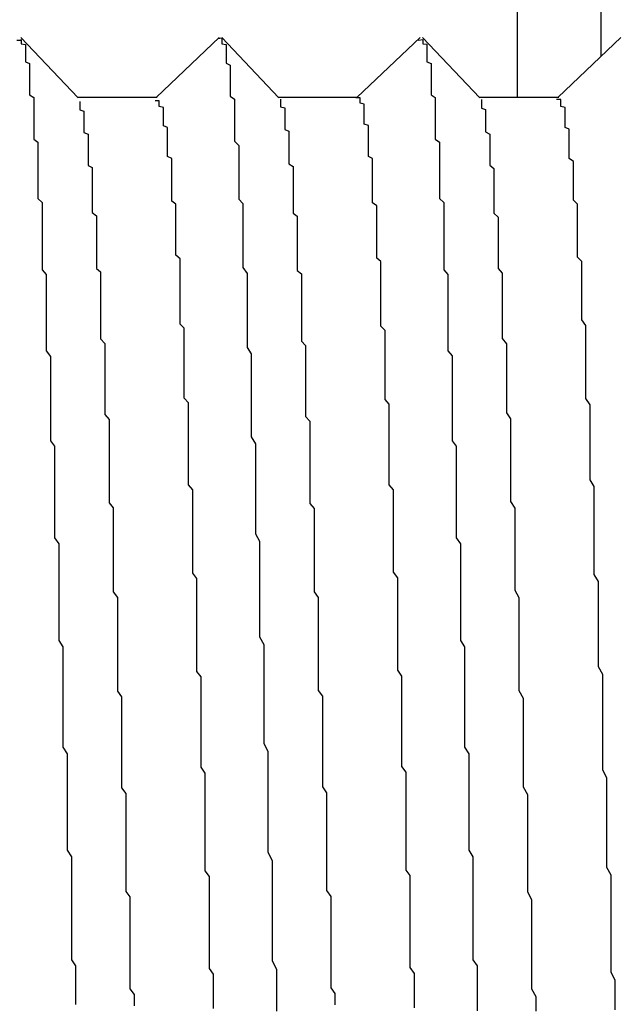
# Model space of a CAD drawing. Extents: x 0 to 2100, y 0 to 1485.
# Drawn here: x 1134 to 1136, y 951 to 954 of the extents above; entities that cross this region are included whole.
import ezdxf

# ---------------------------------------------------------------- set-up
doc = ezdxf.new("R2010")
doc.units = 0
doc.header["$LTSCALE"] = 5
doc.layers.get('0').update_dxf_attribs({"linetype": 'CONTINUOUS'})
doc.layers.get('DEFPOINTS').update_dxf_attribs({"linetype": 'CONTINUOUS'})
doc.layers.add('DIMENSION__ISO_', color=7, linetype='CONTINUOUS')
doc.layers.add('VISIBLE__ISO_', color=7, linetype='CONTINUOUS')
doc.styles.add('NOTE_TEXT__ISO_', font='txt.shx', dxfattribs={"bigfont": 'bigfont.shx'})
doc.dimstyles.get("Standard").update_dxf_attribs({"dimtxt": 0.18, "dimasz": 0.18, "dimexe": 0.18, "dimexo": 0.0625, "dimgap": 0.09, "dimtad": 0, "dimtih": 1, "dimtoh": 1, "dimzin": 0, "dimcen": 0.09, "dimazin": 3, "dimtfac": 1, "dimtofl": 0, "dimtmove": 0, "dimatfit": 3})

# ---------------------------------------------------------------- blocks, each defined once
blk = doc.blocks.new('*U120')
at = {"layer": 'DIMENSION__ISO_', "style": 'NOTE_TEXT__ISO_'}
blk.add_text('253.00 mm [9.961 in]', height=15, rotation=90, dxfattribs=at).set_placement((1033.8456, 944.6875))
blk = doc.blocks.new('*D11')
at = {"layer": 'DEFPOINTS', "color": 0}
for p in [(1129.6274, 1184.6875), (1037.6556, 931.6875), (1142.3274, 931.6875)]:
    blk.add_point(p, dxfattribs=at)
at = {"layer": 'DIMENSION__ISO_'}
for p, q in [((1129.6274, 1184.6875), (1021.7806, 1184.6875)), ((1037.6556, 1172.1875), (1037.6556, 944.1875)), ((1142.3274, 931.6875), (1021.7806, 931.6875))]:
    blk.add_line(p, q, dxfattribs=at)
for points in [[(1035.5722, 1172.1875), (1039.7389, 1172.1875), (1037.6556, 1184.6875)], [(1035.5722, 944.1875), (1039.7389, 944.1875), (1037.6556, 931.6875)]]:
    blk.add_solid(points, dxfattribs=at)
blk.add_blockref('*U120', (0, 0))

msp = doc.modelspace()

# ---------------------------------------------------------------- linework, layer by layer
at = {"layer": 'VISIBLE__ISO_'}
for p, q in [((1135.6665, 953.5375), (1135.6665, 954.8375)), ((1135.8665, 953.6353), (1135.8665, 954.6375)), ((1134.4794, 953.6797), (1134.6161, 953.5358)), ((1134.8034, 953.5375), (1134.9536, 953.68)), ((1134.9594, 953.6797), (1135.0961, 953.5358)), ((1135.2834, 953.5375), (1135.4336, 953.68)), ((1135.4394, 953.6797), (1135.5761, 953.5358)), ((1135.7634, 953.5375), (1135.9136, 953.68)), ((1134.6145, 953.5375), (1134.8049, 953.5375)), ((1135.0945, 953.5375), (1135.2849, 953.5375)), ((1135.5745, 953.5375), (1135.7649, 953.5375))]:
    msp.add_line(p, q, dxfattribs=at)
for points in [[(1134.47, 953.674, 0), (1134.48, 953.674, 0), (1134.48, 953.675, 0), (1134.48, 953.675, 0), (1134.48, 953.675, 0), (1134.48, 953.675, 0), (1134.48, 953.675, 0), (1134.48, 953.674, 0), (1134.48, 953.674, 0), (1134.48, 953.674, 0), (1134.48, 953.673, 0), (1134.48, 953.672, 0), (1134.48, 953.671, 0), (1134.48, 953.67, 0), (1134.48, 953.669, 0), (1134.48, 953.668, 0), (1134.48, 953.667, 0), (1134.48, 953.665, 0), (1134.49, 953.663, 0), (1134.49, 953.662, 0), (1134.49, 953.66, 0), (1134.49, 953.658, 0), (1134.49, 953.656, 0), (1134.49, 953.654, 0), (1134.49, 953.651, 0), (1134.49, 953.649, 0), (1134.49, 953.646, 0), (1134.49, 953.644, 0), (1134.49, 953.641, 0), (1134.49, 953.638, 0), (1134.49, 953.635, 0), (1134.49, 953.632, 0), (1134.49, 953.629, 0), (1134.49, 953.625, 0), (1134.49, 953.622, 0), (1134.5, 953.618, 0), (1134.5, 953.614, 0), (1134.5, 953.61, 0), (1134.5, 953.606, 0), (1134.5, 953.602, 0), (1134.5, 953.598, 0), (1134.5, 953.594, 0), (1134.5, 953.589, 0), (1134.5, 953.584, 0), (1134.5, 953.58, 0), (1134.5, 953.575, 0), (1134.5, 953.57, 0), (1134.5, 953.565, 0), (1134.5, 953.559, 0), (1134.5, 953.554, 0), (1134.5, 953.549, 0), (1134.5, 953.543, 0), (1134.51, 953.537, 0), (1134.51, 953.531, 0), (1134.51, 953.525, 0), (1134.51, 953.519, 0), (1134.51, 953.513, 0), (1134.51, 953.507, 0), (1134.51, 953.5, 0), (1134.51, 953.494, 0), (1134.51, 953.487, 0), (1134.51, 953.48, 0), (1134.51, 953.473, 0), (1134.51, 953.466, 0), (1134.51, 953.459, 0), (1134.51, 953.452, 0), (1134.51, 953.445, 0), (1134.51, 953.437, 0), (1134.52, 953.43, 0), (1134.52, 953.422, 0), (1134.52, 953.414, 0), (1134.52, 953.406, 0), (1134.52, 953.399, 0), (1134.52, 953.39, 0), (1134.52, 953.382, 0), (1134.52, 953.374, 0), (1134.52, 953.366, 0), (1134.52, 953.357, 0), (1134.52, 953.348, 0), (1134.52, 953.34, 0), (1134.52, 953.331, 0), (1134.52, 953.322, 0), (1134.52, 953.313, 0), (1134.52, 953.304, 0), (1134.52, 953.295, 0), (1134.53, 953.286, 0), (1134.53, 953.276, 0), (1134.53, 953.267, 0), (1134.53, 953.257, 0), (1134.53, 953.248, 0), (1134.53, 953.238, 0), (1134.53, 953.228, 0), (1134.53, 953.218, 0), (1134.53, 953.208, 0), (1134.53, 953.198, 0), (1134.53, 953.188, 0), (1134.53, 953.177, 0), (1134.53, 953.167, 0), (1134.53, 953.157, 0), (1134.53, 953.146, 0), (1134.53, 953.135, 0), (1134.53, 953.125, 0), (1134.54, 953.114, 0), (1134.54, 953.103, 0), (1134.54, 953.092, 0), (1134.54, 953.081, 0), (1134.54, 953.07, 0), (1134.54, 953.059, 0), (1134.54, 953.048, 0), (1134.54, 953.036, 0), (1134.54, 953.025, 0), (1134.54, 953.013, 0), (1134.54, 953.002, 0), (1134.54, 952.99, 0), (1134.54, 952.978, 0), (1134.54, 952.966, 0), (1134.54, 952.955, 0), (1134.54, 952.943, 0), (1134.54, 952.931, 0), (1134.55, 952.918, 0), (1134.55, 952.906, 0), (1134.55, 952.894, 0), (1134.55, 952.882, 0), (1134.55, 952.869, 0), (1134.55, 952.857, 0), (1134.55, 952.844, 0), (1134.55, 952.832, 0), (1134.55, 952.819, 0), (1134.55, 952.807, 0), (1134.55, 952.794, 0), (1134.55, 952.781, 0), (1134.55, 952.768, 0), (1134.55, 952.755, 0), (1134.55, 952.742, 0), (1134.55, 952.729, 0), (1134.55, 952.716, 0), (1134.56, 952.703, 0), (1134.56, 952.689, 0), (1134.56, 952.676, 0), (1134.56, 952.663, 0), (1134.56, 952.649, 0), (1134.56, 952.636, 0), (1134.56, 952.622, 0), (1134.56, 952.609, 0), (1134.56, 952.595, 0), (1134.56, 952.581, 0), (1134.56, 952.568, 0), (1134.56, 952.554, 0), (1134.56, 952.54, 0), (1134.56, 952.526, 0), (1134.56, 952.512, 0), (1134.56, 952.498, 0), (1134.56, 952.484, 0), (1134.57, 952.47, 0), (1134.57, 952.456, 0), (1134.57, 952.442, 0), (1134.57, 952.427, 0), (1134.57, 952.413, 0), (1134.57, 952.399, 0), (1134.57, 952.385, 0), (1134.57, 952.37, 0), (1134.57, 952.356, 0), (1134.57, 952.341, 0), (1134.57, 952.327, 0), (1134.57, 952.312, 0), (1134.57, 952.298, 0), (1134.57, 952.283, 0), (1134.57, 952.268, 0), (1134.57, 952.254, 0), (1134.57, 952.239, 0), (1134.58, 952.224, 0), (1134.58, 952.209, 0), (1134.58, 952.194, 0), (1134.58, 952.18, 0), (1134.58, 952.165, 0), (1134.58, 952.15, 0), (1134.58, 952.135, 0), (1134.58, 952.12, 0), (1134.58, 952.105, 0), (1134.58, 952.09, 0), (1134.58, 952.075, 0), (1134.58, 952.059, 0), (1134.58, 952.044, 0), (1134.58, 952.029, 0), (1134.58, 952.014, 0), (1134.58, 951.999, 0), (1134.58, 951.984, 0), (1134.59, 951.968, 0), (1134.59, 951.953, 0), (1134.59, 951.938, 0), (1134.59, 951.923, 0), (1134.59, 951.907, 0), (1134.59, 951.892, 0), (1134.59, 951.876, 0), (1134.59, 951.861, 0), (1134.59, 951.846, 0), (1134.59, 951.83, 0), (1134.59, 951.815, 0), (1134.59, 951.799, 0), (1134.59, 951.784, 0), (1134.59, 951.769, 0), (1134.59, 951.753, 0), (1134.59, 951.738, 0), (1134.6, 951.722, 0), (1134.6, 951.707, 0), (1134.6, 951.691, 0), (1134.6, 951.676, 0), (1134.6, 951.661, 0), (1134.6, 951.645, 0), (1134.6, 951.63, 0), (1134.6, 951.614, 0), (1134.6, 951.599, 0), (1134.6, 951.584, 0), (1134.6, 951.568, 0), (1134.6, 951.553, 0), (1134.6, 951.537, 0), (1134.6, 951.522, 0), (1134.6, 951.507, 0), (1134.6, 951.491, 0), (1134.6, 951.476, 0), (1134.61, 951.461, 0), (1134.61, 951.446, 0), (1134.61, 951.43, 0), (1134.61, 951.415, 0), (1134.61, 951.4, 0), (1134.61, 951.385, 0), (1134.61, 951.369, 0)], [(1134.95, 953.678, 0), (1134.95, 953.678, 0), (1134.96, 953.679, 0), (1134.96, 953.679, 0), (1134.96, 953.678, 0), (1134.96, 953.678, 0), (1134.96, 953.677, 0), (1134.96, 953.677, 0), (1134.96, 953.676, 0), (1134.96, 953.674, 0), (1134.96, 953.673, 0), (1134.96, 953.671, 0), (1134.96, 953.669, 0), (1134.96, 953.667, 0), (1134.96, 953.665, 0), (1134.97, 953.663, 0), (1134.97, 953.66, 0), (1134.97, 953.657, 0), (1134.97, 953.654, 0), (1134.97, 953.651, 0), (1134.97, 953.648, 0), (1134.97, 953.644, 0), (1134.97, 953.64, 0), (1134.97, 953.636, 0), (1134.97, 953.632, 0), (1134.97, 953.628, 0), (1134.97, 953.623, 0), (1134.97, 953.619, 0), (1134.98, 953.614, 0), (1134.98, 953.609, 0), (1134.98, 953.603, 0), (1134.98, 953.598, 0), (1134.98, 953.592, 0), (1134.98, 953.586, 0), (1134.98, 953.58, 0), (1134.98, 953.574, 0), (1134.98, 953.568, 0), (1134.98, 953.561, 0), (1134.98, 953.554, 0), (1134.98, 953.547, 0), (1134.98, 953.54, 0), (1134.99, 953.533, 0), (1134.99, 953.526, 0), (1134.99, 953.518, 0), (1134.99, 953.51, 0), (1134.99, 953.502, 0), (1134.99, 953.494, 0), (1134.99, 953.485, 0), (1134.99, 953.477, 0), (1134.99, 953.468, 0), (1134.99, 953.459, 0), (1134.99, 953.45, 0), (1134.99, 953.441, 0), (1134.99, 953.432, 0), (1135, 953.422, 0), (1135, 953.412, 0), (1135, 953.402, 0), (1135, 953.392, 0), (1135, 953.382, 0), (1135, 953.372, 0), (1135, 953.361, 0), (1135, 953.35, 0), (1135, 953.339, 0), (1135, 953.328, 0), (1135, 953.317, 0), (1135, 953.306, 0), (1135, 953.294, 0), (1135.01, 953.283, 0), (1135.01, 953.271, 0), (1135.01, 953.259, 0), (1135.01, 953.246, 0), (1135.01, 953.234, 0), (1135.01, 953.222, 0), (1135.01, 953.209, 0), (1135.01, 953.196, 0), (1135.01, 953.183, 0), (1135.01, 953.17, 0), (1135.01, 953.157, 0), (1135.01, 953.143, 0), (1135.01, 953.13, 0), (1135.02, 953.116, 0), (1135.02, 953.102, 0), (1135.02, 953.088, 0), (1135.02, 953.074, 0), (1135.02, 953.059, 0), (1135.02, 953.045, 0), (1135.02, 953.03, 0), (1135.02, 953.016, 0), (1135.02, 953.001, 0), (1135.02, 952.986, 0), (1135.02, 952.97, 0), (1135.02, 952.955, 0), (1135.02, 952.939, 0), (1135.03, 952.924, 0), (1135.03, 952.908, 0), (1135.03, 952.892, 0), (1135.03, 952.876, 0), (1135.03, 952.86, 0), (1135.03, 952.843, 0), (1135.03, 952.827, 0), (1135.03, 952.81, 0), (1135.03, 952.794, 0), (1135.03, 952.777, 0), (1135.03, 952.76, 0), (1135.03, 952.743, 0), (1135.03, 952.726, 0), (1135.04, 952.709, 0), (1135.04, 952.691, 0), (1135.04, 952.674, 0), (1135.04, 952.656, 0), (1135.04, 952.639, 0), (1135.04, 952.621, 0), (1135.04, 952.603, 0), (1135.04, 952.585, 0), (1135.04, 952.567, 0), (1135.04, 952.549, 0), (1135.04, 952.531, 0), (1135.04, 952.512, 0), (1135.04, 952.494, 0), (1135.05, 952.476, 0), (1135.05, 952.457, 0), (1135.05, 952.438, 0), (1135.05, 952.42, 0), (1135.05, 952.401, 0), (1135.05, 952.382, 0), (1135.05, 952.363, 0), (1135.05, 952.344, 0), (1135.05, 952.325, 0), (1135.05, 952.306, 0), (1135.05, 952.287, 0), (1135.05, 952.268, 0), (1135.05, 952.248, 0), (1135.06, 952.229, 0), (1135.06, 952.21, 0), (1135.06, 952.19, 0), (1135.06, 952.171, 0), (1135.06, 952.151, 0), (1135.06, 952.132, 0), (1135.06, 952.112, 0), (1135.06, 952.092, 0), (1135.06, 952.073, 0), (1135.06, 952.053, 0), (1135.06, 952.033, 0), (1135.06, 952.013, 0), (1135.06, 951.993, 0), (1135.07, 951.974, 0), (1135.07, 951.954, 0), (1135.07, 951.934, 0), (1135.07, 951.914, 0), (1135.07, 951.894, 0), (1135.07, 951.874, 0), (1135.07, 951.854, 0), (1135.07, 951.834, 0), (1135.07, 951.814, 0), (1135.07, 951.794, 0), (1135.07, 951.774, 0), (1135.07, 951.753, 0), (1135.07, 951.733, 0), (1135.08, 951.713, 0), (1135.08, 951.693, 0), (1135.08, 951.673, 0), (1135.08, 951.653, 0), (1135.08, 951.633, 0), (1135.08, 951.613, 0), (1135.08, 951.593, 0), (1135.08, 951.573, 0), (1135.08, 951.553, 0), (1135.08, 951.533, 0), (1135.08, 951.513, 0), (1135.08, 951.493, 0), (1135.08, 951.473, 0), (1135.09, 951.453, 0), (1135.09, 951.433, 0), (1135.09, 951.413, 0), (1135.09, 951.393, 0), (1135.09, 951.373, 0), (1135.09, 951.353, 0)], [(1135.43, 953.673, 0), (1135.43, 953.674, 0), (1135.43, 953.674, 0), (1135.44, 953.675, 0), (1135.44, 953.675, 0), (1135.44, 953.675, 0), (1135.44, 953.675, 0), (1135.44, 953.675, 0), (1135.44, 953.675, 0), (1135.44, 953.675, 0), (1135.44, 953.674, 0), (1135.44, 953.674, 0), (1135.44, 953.673, 0), (1135.44, 953.672, 0), (1135.44, 953.672, 0), (1135.44, 953.671, 0), (1135.44, 953.669, 0), (1135.44, 953.668, 0), (1135.44, 953.667, 0), (1135.44, 953.665, 0), (1135.45, 953.664, 0), (1135.45, 953.662, 0), (1135.45, 953.66, 0), (1135.45, 953.658, 0), (1135.45, 953.656, 0), (1135.45, 953.654, 0), (1135.45, 953.652, 0), (1135.45, 953.649, 0), (1135.45, 953.647, 0), (1135.45, 953.644, 0), (1135.45, 953.641, 0), (1135.45, 953.638, 0), (1135.45, 953.635, 0), (1135.45, 953.632, 0), (1135.45, 953.629, 0), (1135.45, 953.625, 0), (1135.45, 953.622, 0), (1135.46, 953.618, 0), (1135.46, 953.614, 0), (1135.46, 953.61, 0), (1135.46, 953.606, 0), (1135.46, 953.602, 0), (1135.46, 953.598, 0), (1135.46, 953.594, 0), (1135.46, 953.589, 0), (1135.46, 953.585, 0), (1135.46, 953.58, 0), (1135.46, 953.575, 0), (1135.46, 953.57, 0), (1135.46, 953.565, 0), (1135.46, 953.559, 0), (1135.46, 953.554, 0), (1135.46, 953.549, 0), (1135.46, 953.543, 0), (1135.47, 953.537, 0), (1135.47, 953.531, 0), (1135.47, 953.525, 0), (1135.47, 953.519, 0), (1135.47, 953.513, 0), (1135.47, 953.507, 0), (1135.47, 953.5, 0), (1135.47, 953.494, 0), (1135.47, 953.487, 0), (1135.47, 953.48, 0), (1135.47, 953.473, 0), (1135.47, 953.466, 0), (1135.47, 953.459, 0), (1135.47, 953.452, 0), (1135.47, 953.445, 0), (1135.47, 953.437, 0), (1135.48, 953.43, 0), (1135.48, 953.422, 0), (1135.48, 953.414, 0), (1135.48, 953.406, 0), (1135.48, 953.398, 0), (1135.48, 953.39, 0), (1135.48, 953.382, 0), (1135.48, 953.374, 0), (1135.48, 953.365, 0), (1135.48, 953.357, 0), (1135.48, 953.348, 0), (1135.48, 953.34, 0), (1135.48, 953.331, 0), (1135.48, 953.322, 0), (1135.48, 953.313, 0), (1135.48, 953.304, 0), (1135.48, 953.295, 0), (1135.49, 953.286, 0), (1135.49, 953.276, 0), (1135.49, 953.267, 0), (1135.49, 953.257, 0), (1135.49, 953.247, 0), (1135.49, 953.238, 0), (1135.49, 953.228, 0), (1135.49, 953.218, 0), (1135.49, 953.208, 0), (1135.49, 953.198, 0), (1135.49, 953.188, 0), (1135.49, 953.177, 0), (1135.49, 953.167, 0), (1135.49, 953.157, 0), (1135.49, 953.146, 0), (1135.49, 953.135, 0), (1135.49, 953.125, 0), (1135.5, 953.114, 0), (1135.5, 953.103, 0), (1135.5, 953.092, 0), (1135.5, 953.081, 0), (1135.5, 953.07, 0), (1135.5, 953.059, 0), (1135.5, 953.048, 0), (1135.5, 953.036, 0), (1135.5, 953.025, 0), (1135.5, 953.013, 0), (1135.5, 953.002, 0), (1135.5, 952.99, 0), (1135.5, 952.978, 0), (1135.5, 952.967, 0), (1135.5, 952.955, 0), (1135.5, 952.943, 0), (1135.5, 952.931, 0), (1135.51, 952.919, 0), (1135.51, 952.906, 0), (1135.51, 952.894, 0), (1135.51, 952.882, 0), (1135.51, 952.87, 0), (1135.51, 952.857, 0), (1135.51, 952.845, 0), (1135.51, 952.832, 0), (1135.51, 952.819, 0), (1135.51, 952.807, 0), (1135.51, 952.794, 0), (1135.51, 952.781, 0), (1135.51, 952.768, 0), (1135.51, 952.755, 0), (1135.51, 952.742, 0), (1135.51, 952.729, 0), (1135.51, 952.716, 0), (1135.52, 952.703, 0), (1135.52, 952.69, 0), (1135.52, 952.676, 0), (1135.52, 952.663, 0), (1135.52, 952.649, 0), (1135.52, 952.636, 0), (1135.52, 952.622, 0), (1135.52, 952.609, 0), (1135.52, 952.595, 0), (1135.52, 952.582, 0), (1135.52, 952.568, 0), (1135.52, 952.554, 0), (1135.52, 952.54, 0), (1135.52, 952.526, 0), (1135.52, 952.512, 0), (1135.52, 952.498, 0), (1135.52, 952.484, 0), (1135.53, 952.47, 0), (1135.53, 952.456, 0), (1135.53, 952.442, 0), (1135.53, 952.428, 0), (1135.53, 952.413, 0), (1135.53, 952.399, 0), (1135.53, 952.385, 0), (1135.53, 952.37, 0), (1135.53, 952.356, 0), (1135.53, 952.341, 0), (1135.53, 952.327, 0), (1135.53, 952.312, 0), (1135.53, 952.298, 0), (1135.53, 952.283, 0), (1135.53, 952.268, 0), (1135.53, 952.254, 0), (1135.53, 952.239, 0), (1135.54, 952.224, 0), (1135.54, 952.209, 0), (1135.54, 952.195, 0), (1135.54, 952.18, 0), (1135.54, 952.165, 0), (1135.54, 952.15, 0), (1135.54, 952.135, 0), (1135.54, 952.12, 0), (1135.54, 952.105, 0), (1135.54, 952.09, 0), (1135.54, 952.075, 0), (1135.54, 952.06, 0), (1135.54, 952.045, 0), (1135.54, 952.029, 0), (1135.54, 952.014, 0), (1135.54, 951.999, 0), (1135.54, 951.984, 0), (1135.55, 951.968, 0), (1135.55, 951.953, 0), (1135.55, 951.938, 0), (1135.55, 951.923, 0), (1135.55, 951.907, 0), (1135.55, 951.892, 0), (1135.55, 951.877, 0), (1135.55, 951.861, 0), (1135.55, 951.846, 0), (1135.55, 951.83, 0), (1135.55, 951.815, 0), (1135.55, 951.799, 0), (1135.55, 951.784, 0), (1135.55, 951.769, 0), (1135.55, 951.753, 0), (1135.55, 951.738, 0), (1135.56, 951.722, 0), (1135.56, 951.707, 0), (1135.56, 951.692, 0), (1135.56, 951.676, 0), (1135.56, 951.661, 0), (1135.56, 951.645, 0), (1135.56, 951.63, 0), (1135.56, 951.614, 0), (1135.56, 951.599, 0), (1135.56, 951.584, 0), (1135.56, 951.568, 0), (1135.56, 951.553, 0), (1135.56, 951.538, 0), (1135.56, 951.522, 0), (1135.56, 951.507, 0), (1135.56, 951.492, 0), (1135.56, 951.476, 0), (1135.57, 951.461, 0), (1135.57, 951.446, 0), (1135.57, 951.43, 0), (1135.57, 951.415, 0), (1135.57, 951.4, 0), (1135.57, 951.385, 0), (1135.57, 951.37, 0), (1135.57, 951.354, 0)], [(1134.62, 953.527, 0), (1134.62, 953.527, 0), (1134.62, 953.526, 0), (1134.62, 953.525, 0), (1134.62, 953.524, 0), (1134.62, 953.523, 0), (1134.62, 953.522, 0), (1134.62, 953.52, 0), (1134.62, 953.519, 0), (1134.62, 953.518, 0), (1134.62, 953.516, 0), (1134.62, 953.514, 0), (1134.62, 953.512, 0), (1134.62, 953.511, 0), (1134.62, 953.509, 0), (1134.62, 953.507, 0), (1134.63, 953.504, 0), (1134.63, 953.502, 0), (1134.63, 953.5, 0), (1134.63, 953.497, 0), (1134.63, 953.495, 0), (1134.63, 953.492, 0), (1134.63, 953.489, 0), (1134.63, 953.487, 0), (1134.63, 953.484, 0), (1134.63, 953.481, 0), (1134.63, 953.477, 0), (1134.63, 953.474, 0), (1134.63, 953.471, 0), (1134.63, 953.467, 0), (1134.63, 953.464, 0), (1134.63, 953.46, 0), (1134.63, 953.457, 0), (1134.63, 953.453, 0), (1134.64, 953.449, 0), (1134.64, 953.445, 0), (1134.64, 953.441, 0), (1134.64, 953.437, 0), (1134.64, 953.433, 0), (1134.64, 953.428, 0), (1134.64, 953.424, 0), (1134.64, 953.419, 0), (1134.64, 953.415, 0), (1134.64, 953.41, 0), (1134.64, 953.405, 0), (1134.64, 953.4, 0), (1134.64, 953.395, 0), (1134.64, 953.39, 0), (1134.64, 953.385, 0), (1134.64, 953.379, 0), (1134.64, 953.374, 0), (1134.65, 953.369, 0), (1134.65, 953.363, 0), (1134.65, 953.357, 0), (1134.65, 953.352, 0), (1134.65, 953.346, 0), (1134.65, 953.34, 0), (1134.65, 953.334, 0), (1134.65, 953.328, 0), (1134.65, 953.322, 0), (1134.65, 953.315, 0), (1134.65, 953.309, 0), (1134.65, 953.302, 0), (1134.65, 953.296, 0), (1134.65, 953.289, 0), (1134.65, 953.282, 0), (1134.65, 953.276, 0), (1134.65, 953.269, 0), (1134.65, 953.262, 0), (1134.66, 953.254, 0), (1134.66, 953.247, 0), (1134.66, 953.24, 0), (1134.66, 953.232, 0), (1134.66, 953.225, 0), (1134.66, 953.217, 0), (1134.66, 953.21, 0), (1134.66, 953.202, 0), (1134.66, 953.194, 0), (1134.66, 953.186, 0), (1134.66, 953.178, 0), (1134.66, 953.17, 0), (1134.66, 953.162, 0), (1134.66, 953.154, 0), (1134.66, 953.145, 0), (1134.66, 953.137, 0), (1134.66, 953.128, 0), (1134.67, 953.12, 0), (1134.67, 953.111, 0), (1134.67, 953.102, 0), (1134.67, 953.093, 0), (1134.67, 953.084, 0), (1134.67, 953.075, 0), (1134.67, 953.066, 0), (1134.67, 953.056, 0), (1134.67, 953.047, 0), (1134.67, 953.038, 0), (1134.67, 953.028, 0), (1134.67, 953.019, 0), (1134.67, 953.009, 0), (1134.67, 952.999, 0), (1134.67, 952.989, 0), (1134.67, 952.98, 0), (1134.67, 952.97, 0), (1134.67, 952.96, 0), (1134.68, 952.949, 0), (1134.68, 952.939, 0), (1134.68, 952.929, 0), (1134.68, 952.919, 0), (1134.68, 952.908, 0), (1134.68, 952.898, 0), (1134.68, 952.887, 0), (1134.68, 952.877, 0), (1134.68, 952.866, 0), (1134.68, 952.855, 0), (1134.68, 952.845, 0), (1134.68, 952.834, 0), (1134.68, 952.823, 0), (1134.68, 952.812, 0), (1134.68, 952.801, 0), (1134.68, 952.79, 0), (1134.68, 952.779, 0), (1134.69, 952.767, 0), (1134.69, 952.756, 0), (1134.69, 952.745, 0), (1134.69, 952.733, 0), (1134.69, 952.722, 0), (1134.69, 952.71, 0), (1134.69, 952.699, 0), (1134.69, 952.687, 0), (1134.69, 952.675, 0), (1134.69, 952.664, 0), (1134.69, 952.652, 0), (1134.69, 952.64, 0), (1134.69, 952.628, 0), (1134.69, 952.616, 0), (1134.69, 952.604, 0), (1134.69, 952.592, 0), (1134.69, 952.58, 0), (1134.69, 952.568, 0), (1134.7, 952.556, 0), (1134.7, 952.543, 0), (1134.7, 952.531, 0), (1134.7, 952.519, 0), (1134.7, 952.506, 0), (1134.7, 952.494, 0), (1134.7, 952.481, 0), (1134.7, 952.469, 0), (1134.7, 952.456, 0), (1134.7, 952.444, 0), (1134.7, 952.431, 0), (1134.7, 952.418, 0), (1134.7, 952.406, 0), (1134.7, 952.393, 0), (1134.7, 952.38, 0), (1134.7, 952.367, 0), (1134.7, 952.355, 0), (1134.71, 952.342, 0), (1134.71, 952.329, 0), (1134.71, 952.316, 0), (1134.71, 952.303, 0), (1134.71, 952.29, 0), (1134.71, 952.277, 0), (1134.71, 952.263, 0), (1134.71, 952.25, 0), (1134.71, 952.237, 0), (1134.71, 952.224, 0), (1134.71, 952.211, 0), (1134.71, 952.198, 0), (1134.71, 952.184, 0), (1134.71, 952.171, 0), (1134.71, 952.158, 0), (1134.71, 952.144, 0), (1134.71, 952.131, 0), (1134.71, 952.118, 0), (1134.72, 952.104, 0), (1134.72, 952.091, 0), (1134.72, 952.077, 0), (1134.72, 952.064, 0), (1134.72, 952.05, 0), (1134.72, 952.037, 0), (1134.72, 952.023, 0), (1134.72, 952.01, 0), (1134.72, 951.996, 0), (1134.72, 951.982, 0), (1134.72, 951.969, 0), (1134.72, 951.955, 0), (1134.72, 951.942, 0), (1134.72, 951.928, 0), (1134.72, 951.914, 0), (1134.72, 951.901, 0), (1134.72, 951.887, 0), (1134.73, 951.873, 0), (1134.73, 951.859, 0), (1134.73, 951.846, 0), (1134.73, 951.832, 0), (1134.73, 951.818, 0), (1134.73, 951.805, 0), (1134.73, 951.791, 0), (1134.73, 951.777, 0), (1134.73, 951.763, 0), (1134.73, 951.75, 0), (1134.73, 951.736, 0), (1134.73, 951.722, 0), (1134.73, 951.708, 0), (1134.73, 951.694, 0), (1134.73, 951.681, 0), (1134.73, 951.667, 0), (1134.73, 951.653, 0), (1134.73, 951.639, 0), (1134.74, 951.626, 0), (1134.74, 951.612, 0), (1134.74, 951.598, 0), (1134.74, 951.584, 0), (1134.74, 951.571, 0), (1134.74, 951.557, 0), (1134.74, 951.543, 0), (1134.74, 951.529, 0), (1134.74, 951.516, 0), (1134.74, 951.502, 0), (1134.74, 951.488, 0), (1134.74, 951.475, 0), (1134.74, 951.461, 0), (1134.74, 951.447, 0), (1134.74, 951.434, 0), (1134.74, 951.42, 0), (1134.74, 951.406, 0), (1134.75, 951.393, 0), (1134.75, 951.379, 0), (1134.75, 951.366, 0)], [(1134.94, 951.359, 0), (1134.94, 951.373, 0), (1134.94, 951.386, 0), (1134.94, 951.4, 0), (1134.94, 951.414, 0), (1134.94, 951.427, 0), (1134.94, 951.441, 0), (1134.93, 951.455, 0), (1134.93, 951.468, 0), (1134.93, 951.482, 0), (1134.93, 951.496, 0), (1134.93, 951.509, 0), (1134.93, 951.523, 0), (1134.93, 951.537, 0), (1134.93, 951.551, 0), (1134.93, 951.564, 0), (1134.93, 951.578, 0), (1134.93, 951.592, 0), (1134.93, 951.606, 0), (1134.93, 951.619, 0), (1134.93, 951.633, 0), (1134.93, 951.647, 0), (1134.93, 951.661, 0), (1134.93, 951.675, 0), (1134.92, 951.688, 0), (1134.92, 951.702, 0), (1134.92, 951.716, 0), (1134.92, 951.73, 0), (1134.92, 951.743, 0), (1134.92, 951.757, 0), (1134.92, 951.771, 0), (1134.92, 951.785, 0), (1134.92, 951.798, 0), (1134.92, 951.812, 0), (1134.92, 951.826, 0), (1134.92, 951.84, 0), (1134.92, 951.853, 0), (1134.92, 951.867, 0), (1134.92, 951.881, 0), (1134.92, 951.895, 0), (1134.92, 951.908, 0), (1134.92, 951.922, 0), (1134.91, 951.936, 0), (1134.91, 951.949, 0), (1134.91, 951.963, 0), (1134.91, 951.976, 0), (1134.91, 951.99, 0), (1134.91, 952.004, 0), (1134.91, 952.017, 0), (1134.91, 952.031, 0), (1134.91, 952.044, 0), (1134.91, 952.058, 0), (1134.91, 952.071, 0), (1134.91, 952.085, 0), (1134.91, 952.098, 0), (1134.91, 952.112, 0), (1134.91, 952.125, 0), (1134.91, 952.138, 0), (1134.91, 952.152, 0), (1134.9, 952.165, 0), (1134.9, 952.178, 0), (1134.9, 952.192, 0), (1134.9, 952.205, 0), (1134.9, 952.218, 0), (1134.9, 952.231, 0), (1134.9, 952.244, 0), (1134.9, 952.258, 0), (1134.9, 952.271, 0), (1134.9, 952.284, 0), (1134.9, 952.297, 0), (1134.9, 952.31, 0), (1134.9, 952.323, 0), (1134.9, 952.336, 0), (1134.9, 952.349, 0), (1134.9, 952.361, 0), (1134.9, 952.374, 0), (1134.9, 952.387, 0), (1134.89, 952.4, 0), (1134.89, 952.413, 0), (1134.89, 952.425, 0), (1134.89, 952.438, 0), (1134.89, 952.451, 0), (1134.89, 952.463, 0), (1134.89, 952.476, 0), (1134.89, 952.488, 0), (1134.89, 952.501, 0), (1134.89, 952.513, 0), (1134.89, 952.525, 0), (1134.89, 952.538, 0), (1134.89, 952.55, 0), (1134.89, 952.562, 0), (1134.89, 952.574, 0), (1134.89, 952.586, 0), (1134.89, 952.599, 0), (1134.88, 952.611, 0), (1134.88, 952.623, 0), (1134.88, 952.634, 0), (1134.88, 952.646, 0), (1134.88, 952.658, 0), (1134.88, 952.67, 0), (1134.88, 952.682, 0), (1134.88, 952.693, 0), (1134.88, 952.705, 0), (1134.88, 952.717, 0), (1134.88, 952.728, 0), (1134.88, 952.739, 0), (1134.88, 952.751, 0), (1134.88, 952.762, 0), (1134.88, 952.773, 0), (1134.88, 952.785, 0), (1134.88, 952.796, 0), (1134.88, 952.807, 0), (1134.87, 952.818, 0), (1134.87, 952.829, 0), (1134.87, 952.84, 0), (1134.87, 952.851, 0), (1134.87, 952.861, 0), (1134.87, 952.872, 0), (1134.87, 952.883, 0), (1134.87, 952.893, 0), (1134.87, 952.904, 0), (1134.87, 952.914, 0), (1134.87, 952.925, 0), (1134.87, 952.935, 0), (1134.87, 952.945, 0), (1134.87, 952.955, 0), (1134.87, 952.965, 0), (1134.87, 952.976, 0), (1134.87, 952.985, 0), (1134.86, 952.995, 0), (1134.86, 953.005, 0), (1134.86, 953.015, 0), (1134.86, 953.025, 0), (1134.86, 953.034, 0), (1134.86, 953.044, 0), (1134.86, 953.053, 0), (1134.86, 953.062, 0), (1134.86, 953.072, 0), (1134.86, 953.081, 0), (1134.86, 953.09, 0), (1134.86, 953.099, 0), (1134.86, 953.108, 0), (1134.86, 953.117, 0), (1134.86, 953.126, 0), (1134.86, 953.134, 0), (1134.86, 953.143, 0), (1134.86, 953.151, 0), (1134.85, 953.16, 0), (1134.85, 953.168, 0), (1134.85, 953.176, 0), (1134.85, 953.185, 0), (1134.85, 953.193, 0), (1134.85, 953.201, 0), (1134.85, 953.209, 0), (1134.85, 953.216, 0), (1134.85, 953.224, 0), (1134.85, 953.232, 0), (1134.85, 953.239, 0), (1134.85, 953.247, 0), (1134.85, 953.254, 0), (1134.85, 953.261, 0), (1134.85, 953.268, 0), (1134.85, 953.275, 0), (1134.85, 953.282, 0), (1134.84, 953.289, 0), (1134.84, 953.296, 0), (1134.84, 953.303, 0), (1134.84, 953.309, 0), (1134.84, 953.316, 0), (1134.84, 953.322, 0), (1134.84, 953.328, 0), (1134.84, 953.334, 0), (1134.84, 953.341, 0), (1134.84, 953.347, 0), (1134.84, 953.352, 0), (1134.84, 953.358, 0), (1134.84, 953.364, 0), (1134.84, 953.37, 0), (1134.84, 953.375, 0), (1134.84, 953.38, 0), (1134.84, 953.386, 0), (1134.84, 953.391, 0), (1134.83, 953.396, 0), (1134.83, 953.401, 0), (1134.83, 953.406, 0), (1134.83, 953.411, 0), (1134.83, 953.416, 0), (1134.83, 953.42, 0), (1134.83, 953.425, 0), (1134.83, 953.429, 0), (1134.83, 953.434, 0), (1134.83, 953.438, 0), (1134.83, 953.442, 0), (1134.83, 953.446, 0), (1134.83, 953.45, 0), (1134.83, 953.454, 0), (1134.83, 953.458, 0), (1134.83, 953.461, 0), (1134.83, 953.465, 0), (1134.82, 953.469, 0), (1134.82, 953.472, 0), (1134.82, 953.475, 0), (1134.82, 953.478, 0), (1134.82, 953.481, 0), (1134.82, 953.484, 0), (1134.82, 953.487, 0), (1134.82, 953.49, 0), (1134.82, 953.493, 0), (1134.82, 953.495, 0), (1134.82, 953.498, 0), (1134.82, 953.5, 0), (1134.82, 953.503, 0), (1134.82, 953.505, 0), (1134.82, 953.507, 0), (1134.82, 953.509, 0), (1134.82, 953.511, 0), (1134.82, 953.513, 0), (1134.81, 953.515, 0), (1134.81, 953.516, 0), (1134.81, 953.518, 0), (1134.81, 953.519, 0), (1134.81, 953.521, 0), (1134.81, 953.522, 0), (1134.81, 953.523, 0), (1134.81, 953.524, 0), (1134.81, 953.525, 0), (1134.81, 953.526, 0), (1134.81, 953.527, 0), (1134.81, 953.527, 0), (1134.81, 953.528, 0), (1134.81, 953.528, 0), (1134.81, 953.529, 0), (1134.81, 953.529, 0), (1134.81, 953.529, 0), (1134.8, 953.529, 0)], [(1135.1, 953.533, 0), (1135.1, 953.532, 0), (1135.1, 953.532, 0), (1135.1, 953.531, 0), (1135.1, 953.53, 0), (1135.1, 953.529, 0), (1135.1, 953.528, 0), (1135.1, 953.527, 0), (1135.1, 953.526, 0), (1135.1, 953.524, 0), (1135.1, 953.523, 0), (1135.1, 953.522, 0), (1135.1, 953.52, 0), (1135.1, 953.518, 0), (1135.1, 953.516, 0), (1135.1, 953.514, 0), (1135.11, 953.512, 0), (1135.11, 953.51, 0), (1135.11, 953.508, 0), (1135.11, 953.505, 0), (1135.11, 953.503, 0), (1135.11, 953.5, 0), (1135.11, 953.497, 0), (1135.11, 953.495, 0), (1135.11, 953.492, 0), (1135.11, 953.489, 0), (1135.11, 953.486, 0), (1135.11, 953.482, 0), (1135.11, 953.479, 0), (1135.11, 953.475, 0), (1135.11, 953.472, 0), (1135.11, 953.468, 0), (1135.11, 953.464, 0), (1135.11, 953.46, 0), (1135.12, 953.456, 0), (1135.12, 953.452, 0), (1135.12, 953.448, 0), (1135.12, 953.444, 0), (1135.12, 953.439, 0), (1135.12, 953.435, 0), (1135.12, 953.43, 0), (1135.12, 953.425, 0), (1135.12, 953.42, 0), (1135.12, 953.415, 0), (1135.12, 953.41, 0), (1135.12, 953.405, 0), (1135.12, 953.4, 0), (1135.12, 953.395, 0), (1135.12, 953.389, 0), (1135.12, 953.384, 0), (1135.12, 953.378, 0), (1135.13, 953.372, 0), (1135.13, 953.366, 0), (1135.13, 953.36, 0), (1135.13, 953.354, 0), (1135.13, 953.348, 0), (1135.13, 953.342, 0), (1135.13, 953.336, 0), (1135.13, 953.329, 0), (1135.13, 953.323, 0), (1135.13, 953.316, 0), (1135.13, 953.309, 0), (1135.13, 953.303, 0), (1135.13, 953.296, 0), (1135.13, 953.289, 0), (1135.13, 953.282, 0), (1135.13, 953.275, 0), (1135.13, 953.268, 0), (1135.13, 953.26, 0), (1135.14, 953.253, 0), (1135.14, 953.245, 0), (1135.14, 953.238, 0), (1135.14, 953.23, 0), (1135.14, 953.222, 0), (1135.14, 953.215, 0), (1135.14, 953.207, 0), (1135.14, 953.199, 0), (1135.14, 953.191, 0), (1135.14, 953.183, 0), (1135.14, 953.174, 0), (1135.14, 953.166, 0), (1135.14, 953.158, 0), (1135.14, 953.149, 0), (1135.14, 953.141, 0), (1135.14, 953.132, 0), (1135.14, 953.123, 0), (1135.15, 953.115, 0), (1135.15, 953.106, 0), (1135.15, 953.097, 0), (1135.15, 953.088, 0), (1135.15, 953.079, 0), (1135.15, 953.07, 0), (1135.15, 953.06, 0), (1135.15, 953.051, 0), (1135.15, 953.042, 0), (1135.15, 953.032, 0), (1135.15, 953.023, 0), (1135.15, 953.013, 0), (1135.15, 953.003, 0), (1135.15, 952.994, 0), (1135.15, 952.984, 0), (1135.15, 952.974, 0), (1135.15, 952.964, 0), (1135.15, 952.954, 0), (1135.16, 952.944, 0), (1135.16, 952.934, 0), (1135.16, 952.924, 0), (1135.16, 952.913, 0), (1135.16, 952.903, 0), (1135.16, 952.893, 0), (1135.16, 952.882, 0), (1135.16, 952.872, 0), (1135.16, 952.861, 0), (1135.16, 952.851, 0), (1135.16, 952.84, 0), (1135.16, 952.829, 0), (1135.16, 952.818, 0), (1135.16, 952.807, 0), (1135.16, 952.796, 0), (1135.16, 952.785, 0), (1135.16, 952.774, 0), (1135.17, 952.763, 0), (1135.17, 952.752, 0), (1135.17, 952.741, 0), (1135.17, 952.73, 0), (1135.17, 952.718, 0), (1135.17, 952.707, 0), (1135.17, 952.695, 0), (1135.17, 952.684, 0), (1135.17, 952.672, 0), (1135.17, 952.661, 0), (1135.17, 952.649, 0), (1135.17, 952.637, 0), (1135.17, 952.625, 0), (1135.17, 952.614, 0), (1135.17, 952.602, 0), (1135.17, 952.59, 0), (1135.17, 952.578, 0), (1135.17, 952.566, 0), (1135.18, 952.554, 0), (1135.18, 952.542, 0), (1135.18, 952.53, 0), (1135.18, 952.517, 0), (1135.18, 952.505, 0), (1135.18, 952.493, 0), (1135.18, 952.48, 0), (1135.18, 952.468, 0), (1135.18, 952.456, 0), (1135.18, 952.443, 0), (1135.18, 952.431, 0), (1135.18, 952.418, 0), (1135.18, 952.406, 0), (1135.18, 952.393, 0), (1135.18, 952.38, 0), (1135.18, 952.368, 0), (1135.18, 952.355, 0), (1135.19, 952.342, 0), (1135.19, 952.329, 0), (1135.19, 952.316, 0), (1135.19, 952.303, 0), (1135.19, 952.291, 0), (1135.19, 952.278, 0), (1135.19, 952.265, 0), (1135.19, 952.251, 0), (1135.19, 952.238, 0), (1135.19, 952.225, 0), (1135.19, 952.212, 0), (1135.19, 952.199, 0), (1135.19, 952.186, 0), (1135.19, 952.173, 0), (1135.19, 952.159, 0), (1135.19, 952.146, 0), (1135.19, 952.133, 0), (1135.19, 952.119, 0), (1135.2, 952.106, 0), (1135.2, 952.093, 0), (1135.2, 952.079, 0), (1135.2, 952.066, 0), (1135.2, 952.052, 0), (1135.2, 952.039, 0), (1135.2, 952.025, 0), (1135.2, 952.012, 0), (1135.2, 951.998, 0), (1135.2, 951.984, 0), (1135.2, 951.971, 0), (1135.2, 951.957, 0), (1135.2, 951.943, 0), (1135.2, 951.93, 0), (1135.2, 951.916, 0), (1135.2, 951.902, 0), (1135.2, 951.889, 0), (1135.21, 951.875, 0), (1135.21, 951.861, 0), (1135.21, 951.847, 0), (1135.21, 951.834, 0), (1135.21, 951.82, 0), (1135.21, 951.806, 0), (1135.21, 951.792, 0), (1135.21, 951.779, 0), (1135.21, 951.765, 0), (1135.21, 951.751, 0), (1135.21, 951.737, 0), (1135.21, 951.724, 0), (1135.21, 951.71, 0), (1135.21, 951.696, 0), (1135.21, 951.682, 0), (1135.21, 951.669, 0), (1135.21, 951.655, 0), (1135.21, 951.641, 0), (1135.22, 951.627, 0), (1135.22, 951.614, 0), (1135.22, 951.6, 0), (1135.22, 951.586, 0), (1135.22, 951.572, 0), (1135.22, 951.559, 0), (1135.22, 951.545, 0), (1135.22, 951.531, 0), (1135.22, 951.518, 0), (1135.22, 951.504, 0), (1135.22, 951.49, 0), (1135.22, 951.477, 0), (1135.22, 951.463, 0), (1135.22, 951.449, 0), (1135.22, 951.436, 0), (1135.22, 951.422, 0), (1135.22, 951.409, 0), (1135.23, 951.395, 0), (1135.23, 951.381, 0), (1135.23, 951.368, 0)], [(1135.42, 951.361, 0), (1135.42, 951.375, 0), (1135.42, 951.388, 0), (1135.42, 951.402, 0), (1135.42, 951.416, 0), (1135.42, 951.429, 0), (1135.42, 951.443, 0), (1135.41, 951.457, 0), (1135.41, 951.47, 0), (1135.41, 951.484, 0), (1135.41, 951.498, 0), (1135.41, 951.511, 0), (1135.41, 951.525, 0), (1135.41, 951.539, 0), (1135.41, 951.553, 0), (1135.41, 951.566, 0), (1135.41, 951.58, 0), (1135.41, 951.594, 0), (1135.41, 951.608, 0), (1135.41, 951.621, 0), (1135.41, 951.635, 0), (1135.41, 951.649, 0), (1135.41, 951.663, 0), (1135.41, 951.677, 0), (1135.4, 951.69, 0), (1135.4, 951.704, 0), (1135.4, 951.718, 0), (1135.4, 951.732, 0), (1135.4, 951.745, 0), (1135.4, 951.759, 0), (1135.4, 951.773, 0), (1135.4, 951.787, 0), (1135.4, 951.8, 0), (1135.4, 951.814, 0), (1135.4, 951.828, 0), (1135.4, 951.842, 0), (1135.4, 951.855, 0), (1135.4, 951.869, 0), (1135.4, 951.883, 0), (1135.4, 951.897, 0), (1135.4, 951.91, 0), (1135.4, 951.924, 0), (1135.39, 951.938, 0), (1135.39, 951.951, 0), (1135.39, 951.965, 0), (1135.39, 951.979, 0), (1135.39, 951.992, 0), (1135.39, 952.006, 0), (1135.39, 952.019, 0), (1135.39, 952.033, 0), (1135.39, 952.047, 0), (1135.39, 952.06, 0), (1135.39, 952.074, 0), (1135.39, 952.087, 0), (1135.39, 952.101, 0), (1135.39, 952.114, 0), (1135.39, 952.128, 0), (1135.39, 952.141, 0), (1135.39, 952.154, 0), (1135.38, 952.168, 0), (1135.38, 952.181, 0), (1135.38, 952.194, 0), (1135.38, 952.208, 0), (1135.38, 952.221, 0), (1135.38, 952.234, 0), (1135.38, 952.247, 0), (1135.38, 952.26, 0), (1135.38, 952.273, 0), (1135.38, 952.287, 0), (1135.38, 952.3, 0), (1135.38, 952.312, 0), (1135.38, 952.325, 0), (1135.38, 952.338, 0), (1135.38, 952.351, 0), (1135.38, 952.364, 0), (1135.38, 952.377, 0), (1135.38, 952.389, 0), (1135.37, 952.402, 0), (1135.37, 952.415, 0), (1135.37, 952.427, 0), (1135.37, 952.44, 0), (1135.37, 952.452, 0), (1135.37, 952.465, 0), (1135.37, 952.477, 0), (1135.37, 952.49, 0), (1135.37, 952.502, 0), (1135.37, 952.514, 0), (1135.37, 952.527, 0), (1135.37, 952.539, 0), (1135.37, 952.551, 0), (1135.37, 952.563, 0), (1135.37, 952.575, 0), (1135.37, 952.587, 0), (1135.37, 952.599, 0), (1135.36, 952.611, 0), (1135.36, 952.622, 0), (1135.36, 952.634, 0), (1135.36, 952.646, 0), (1135.36, 952.658, 0), (1135.36, 952.669, 0), (1135.36, 952.681, 0), (1135.36, 952.692, 0), (1135.36, 952.704, 0), (1135.36, 952.715, 0), (1135.36, 952.726, 0), (1135.36, 952.738, 0), (1135.36, 952.749, 0), (1135.36, 952.76, 0), (1135.36, 952.771, 0), (1135.36, 952.782, 0), (1135.36, 952.793, 0), (1135.36, 952.804, 0), (1135.35, 952.815, 0), (1135.35, 952.826, 0), (1135.35, 952.837, 0), (1135.35, 952.847, 0), (1135.35, 952.858, 0), (1135.35, 952.868, 0), (1135.35, 952.879, 0), (1135.35, 952.889, 0), (1135.35, 952.9, 0), (1135.35, 952.91, 0), (1135.35, 952.92, 0), (1135.35, 952.93, 0), (1135.35, 952.94, 0), (1135.35, 952.951, 0), (1135.35, 952.96, 0), (1135.35, 952.97, 0), (1135.35, 952.98, 0), (1135.34, 952.99, 0), (1135.34, 953, 0), (1135.34, 953.009, 0), (1135.34, 953.019, 0), (1135.34, 953.028, 0), (1135.34, 953.038, 0), (1135.34, 953.047, 0), (1135.34, 953.056, 0), (1135.34, 953.066, 0), (1135.34, 953.075, 0), (1135.34, 953.084, 0), (1135.34, 953.093, 0), (1135.34, 953.102, 0), (1135.34, 953.11, 0), (1135.34, 953.119, 0), (1135.34, 953.128, 0), (1135.34, 953.136, 0), (1135.34, 953.145, 0), (1135.33, 953.153, 0), (1135.33, 953.162, 0), (1135.33, 953.17, 0), (1135.33, 953.178, 0), (1135.33, 953.186, 0), (1135.33, 953.194, 0), (1135.33, 953.202, 0), (1135.33, 953.21, 0), (1135.33, 953.218, 0), (1135.33, 953.226, 0), (1135.33, 953.233, 0), (1135.33, 953.241, 0), (1135.33, 953.248, 0), (1135.33, 953.256, 0), (1135.33, 953.263, 0), (1135.33, 953.27, 0), (1135.33, 953.278, 0), (1135.32, 953.285, 0), (1135.32, 953.292, 0), (1135.32, 953.298, 0), (1135.32, 953.305, 0), (1135.32, 953.312, 0), (1135.32, 953.319, 0), (1135.32, 953.325, 0), (1135.32, 953.331, 0), (1135.32, 953.338, 0), (1135.32, 953.344, 0), (1135.32, 953.35, 0), (1135.32, 953.356, 0), (1135.32, 953.362, 0), (1135.32, 953.368, 0), (1135.32, 953.374, 0), (1135.32, 953.38, 0), (1135.32, 953.385, 0), (1135.32, 953.391, 0), (1135.31, 953.396, 0), (1135.31, 953.402, 0), (1135.31, 953.407, 0), (1135.31, 953.412, 0), (1135.31, 953.417, 0), (1135.31, 953.422, 0), (1135.31, 953.427, 0), (1135.31, 953.431, 0), (1135.31, 953.436, 0), (1135.31, 953.441, 0), (1135.31, 953.445, 0), (1135.31, 953.449, 0), (1135.31, 953.454, 0), (1135.31, 953.458, 0), (1135.31, 953.462, 0), (1135.31, 953.466, 0), (1135.31, 953.47, 0), (1135.3, 953.473, 0), (1135.3, 953.477, 0), (1135.3, 953.481, 0), (1135.3, 953.484, 0), (1135.3, 953.487, 0), (1135.3, 953.491, 0), (1135.3, 953.494, 0), (1135.3, 953.497, 0), (1135.3, 953.5, 0), (1135.3, 953.502, 0), (1135.3, 953.505, 0), (1135.3, 953.508, 0), (1135.3, 953.51, 0), (1135.3, 953.512, 0), (1135.3, 953.515, 0), (1135.3, 953.517, 0), (1135.3, 953.519, 0), (1135.3, 953.521, 0), (1135.29, 953.523, 0), (1135.29, 953.524, 0), (1135.29, 953.526, 0), (1135.29, 953.527, 0), (1135.29, 953.529, 0), (1135.29, 953.53, 0), (1135.29, 953.531, 0), (1135.29, 953.532, 0), (1135.29, 953.533, 0), (1135.29, 953.534, 0), (1135.29, 953.534, 0), (1135.29, 953.535, 0), (1135.29, 953.536, 0), (1135.29, 953.536, 0), (1135.29, 953.536, 0), (1135.29, 953.536, 0), (1135.29, 953.536, 0), (1135.28, 953.536, 0)], [(1135.58, 953.532, 0), (1135.58, 953.531, 0), (1135.58, 953.529, 0), (1135.58, 953.528, 0), (1135.58, 953.526, 0), (1135.58, 953.525, 0), (1135.58, 953.523, 0), (1135.58, 953.521, 0), (1135.58, 953.518, 0), (1135.58, 953.516, 0), (1135.58, 953.513, 0), (1135.58, 953.511, 0), (1135.59, 953.508, 0), (1135.59, 953.505, 0), (1135.59, 953.501, 0), (1135.59, 953.498, 0), (1135.59, 953.494, 0), (1135.59, 953.49, 0), (1135.59, 953.487, 0), (1135.59, 953.482, 0), (1135.59, 953.478, 0), (1135.59, 953.474, 0), (1135.59, 953.469, 0), (1135.59, 953.464, 0), (1135.59, 953.46, 0), (1135.59, 953.455, 0), (1135.6, 953.449, 0), (1135.6, 953.444, 0), (1135.6, 953.438, 0), (1135.6, 953.433, 0), (1135.6, 953.427, 0), (1135.6, 953.421, 0), (1135.6, 953.415, 0), (1135.6, 953.408, 0), (1135.6, 953.402, 0), (1135.6, 953.395, 0), (1135.6, 953.389, 0), (1135.6, 953.382, 0), (1135.6, 953.375, 0), (1135.61, 953.367, 0), (1135.61, 953.36, 0), (1135.61, 953.352, 0), (1135.61, 953.345, 0), (1135.61, 953.337, 0), (1135.61, 953.329, 0), (1135.61, 953.321, 0), (1135.61, 953.313, 0), (1135.61, 953.304, 0), (1135.61, 953.296, 0), (1135.61, 953.287, 0), (1135.61, 953.278, 0), (1135.61, 953.269, 0), (1135.61, 953.26, 0), (1135.62, 953.251, 0), (1135.62, 953.241, 0), (1135.62, 953.232, 0), (1135.62, 953.222, 0), (1135.62, 953.212, 0), (1135.62, 953.202, 0), (1135.62, 953.192, 0), (1135.62, 953.182, 0), (1135.62, 953.171, 0), (1135.62, 953.161, 0), (1135.62, 953.15, 0), (1135.62, 953.139, 0), (1135.62, 953.128, 0), (1135.63, 953.117, 0), (1135.63, 953.106, 0), (1135.63, 953.095, 0), (1135.63, 953.083, 0), (1135.63, 953.071, 0), (1135.63, 953.06, 0), (1135.63, 953.048, 0), (1135.63, 953.036, 0), (1135.63, 953.024, 0), (1135.63, 953.011, 0), (1135.63, 952.999, 0), (1135.63, 952.986, 0), (1135.63, 952.974, 0), (1135.63, 952.961, 0), (1135.64, 952.948, 0), (1135.64, 952.935, 0), (1135.64, 952.922, 0), (1135.64, 952.908, 0), (1135.64, 952.895, 0), (1135.64, 952.881, 0), (1135.64, 952.868, 0), (1135.64, 952.854, 0), (1135.64, 952.84, 0), (1135.64, 952.826, 0), (1135.64, 952.812, 0), (1135.64, 952.798, 0), (1135.64, 952.783, 0), (1135.65, 952.769, 0), (1135.65, 952.754, 0), (1135.65, 952.739, 0), (1135.65, 952.724, 0), (1135.65, 952.709, 0), (1135.65, 952.694, 0), (1135.65, 952.679, 0), (1135.65, 952.664, 0), (1135.65, 952.649, 0), (1135.65, 952.633, 0), (1135.65, 952.618, 0), (1135.65, 952.602, 0), (1135.65, 952.587, 0), (1135.65, 952.571, 0), (1135.66, 952.555, 0), (1135.66, 952.539, 0), (1135.66, 952.523, 0), (1135.66, 952.507, 0), (1135.66, 952.491, 0), (1135.66, 952.474, 0), (1135.66, 952.458, 0), (1135.66, 952.442, 0), (1135.66, 952.425, 0), (1135.66, 952.409, 0), (1135.66, 952.392, 0), (1135.66, 952.376, 0), (1135.66, 952.359, 0), (1135.67, 952.342, 0), (1135.67, 952.325, 0), (1135.67, 952.308, 0), (1135.67, 952.291, 0), (1135.67, 952.274, 0), (1135.67, 952.257, 0), (1135.67, 952.24, 0), (1135.67, 952.223, 0), (1135.67, 952.206, 0), (1135.67, 952.188, 0), (1135.67, 952.171, 0), (1135.67, 952.154, 0), (1135.67, 952.136, 0), (1135.67, 952.119, 0), (1135.68, 952.101, 0), (1135.68, 952.084, 0), (1135.68, 952.066, 0), (1135.68, 952.049, 0), (1135.68, 952.031, 0), (1135.68, 952.013, 0), (1135.68, 951.996, 0), (1135.68, 951.978, 0), (1135.68, 951.96, 0), (1135.68, 951.942, 0), (1135.68, 951.925, 0), (1135.68, 951.907, 0), (1135.68, 951.889, 0), (1135.69, 951.871, 0), (1135.69, 951.853, 0), (1135.69, 951.835, 0), (1135.69, 951.817, 0), (1135.69, 951.799, 0), (1135.69, 951.782, 0), (1135.69, 951.764, 0), (1135.69, 951.746, 0), (1135.69, 951.728, 0), (1135.69, 951.71, 0), (1135.69, 951.692, 0), (1135.69, 951.674, 0), (1135.69, 951.656, 0), (1135.69, 951.638, 0), (1135.7, 951.62, 0), (1135.7, 951.602, 0), (1135.7, 951.584, 0), (1135.7, 951.566, 0), (1135.7, 951.548, 0), (1135.7, 951.531, 0), (1135.7, 951.513, 0), (1135.7, 951.495, 0), (1135.7, 951.477, 0), (1135.7, 951.459, 0), (1135.7, 951.441, 0), (1135.7, 951.424, 0), (1135.7, 951.406, 0), (1135.71, 951.388, 0), (1135.71, 951.37, 0), (1135.71, 951.353, 0)], [(1135.9, 951.356, 0), (1135.9, 951.374, 0), (1135.9, 951.392, 0), (1135.9, 951.41, 0), (1135.9, 951.427, 0), (1135.89, 951.445, 0), (1135.89, 951.463, 0), (1135.89, 951.481, 0), (1135.89, 951.499, 0), (1135.89, 951.517, 0), (1135.89, 951.535, 0), (1135.89, 951.552, 0), (1135.89, 951.57, 0), (1135.89, 951.588, 0), (1135.89, 951.606, 0), (1135.89, 951.624, 0), (1135.89, 951.642, 0), (1135.89, 951.66, 0), (1135.89, 951.678, 0), (1135.88, 951.696, 0), (1135.88, 951.714, 0), (1135.88, 951.732, 0), (1135.88, 951.75, 0), (1135.88, 951.768, 0), (1135.88, 951.786, 0), (1135.88, 951.804, 0), (1135.88, 951.822, 0), (1135.88, 951.84, 0), (1135.88, 951.858, 0), (1135.88, 951.875, 0), (1135.88, 951.893, 0), (1135.88, 951.911, 0), (1135.87, 951.929, 0), (1135.87, 951.947, 0), (1135.87, 951.965, 0), (1135.87, 951.982, 0), (1135.87, 952, 0), (1135.87, 952.018, 0), (1135.87, 952.035, 0), (1135.87, 952.053, 0), (1135.87, 952.071, 0), (1135.87, 952.088, 0), (1135.87, 952.106, 0), (1135.87, 952.123, 0), (1135.87, 952.141, 0), (1135.87, 952.158, 0), (1135.86, 952.176, 0), (1135.86, 952.193, 0), (1135.86, 952.21, 0), (1135.86, 952.227, 0), (1135.86, 952.245, 0), (1135.86, 952.262, 0), (1135.86, 952.279, 0), (1135.86, 952.296, 0), (1135.86, 952.313, 0), (1135.86, 952.33, 0), (1135.86, 952.347, 0), (1135.86, 952.363, 0), (1135.86, 952.38, 0), (1135.85, 952.397, 0), (1135.85, 952.413, 0), (1135.85, 952.43, 0), (1135.85, 952.446, 0), (1135.85, 952.463, 0), (1135.85, 952.479, 0), (1135.85, 952.495, 0), (1135.85, 952.512, 0), (1135.85, 952.528, 0), (1135.85, 952.544, 0), (1135.85, 952.56, 0), (1135.85, 952.576, 0), (1135.85, 952.591, 0), (1135.85, 952.607, 0), (1135.84, 952.623, 0), (1135.84, 952.638, 0), (1135.84, 952.654, 0), (1135.84, 952.669, 0), (1135.84, 952.684, 0), (1135.84, 952.699, 0), (1135.84, 952.714, 0), (1135.84, 952.729, 0), (1135.84, 952.744, 0), (1135.84, 952.759, 0), (1135.84, 952.773, 0), (1135.84, 952.788, 0), (1135.84, 952.802, 0), (1135.83, 952.817, 0), (1135.83, 952.831, 0), (1135.83, 952.845, 0), (1135.83, 952.859, 0), (1135.83, 952.873, 0), (1135.83, 952.887, 0), (1135.83, 952.9, 0), (1135.83, 952.914, 0), (1135.83, 952.927, 0), (1135.83, 952.94, 0), (1135.83, 952.953, 0), (1135.83, 952.966, 0), (1135.83, 952.979, 0), (1135.83, 952.992, 0), (1135.82, 953.005, 0), (1135.82, 953.017, 0), (1135.82, 953.029, 0), (1135.82, 953.041, 0), (1135.82, 953.053, 0), (1135.82, 953.065, 0), (1135.82, 953.077, 0), (1135.82, 953.089, 0), (1135.82, 953.1, 0), (1135.82, 953.111, 0), (1135.82, 953.123, 0), (1135.82, 953.134, 0), (1135.82, 953.145, 0), (1135.81, 953.155, 0), (1135.81, 953.166, 0), (1135.81, 953.176, 0), (1135.81, 953.187, 0), (1135.81, 953.197, 0), (1135.81, 953.207, 0), (1135.81, 953.217, 0), (1135.81, 953.227, 0), (1135.81, 953.236, 0), (1135.81, 953.246, 0), (1135.81, 953.255, 0), (1135.81, 953.264, 0), (1135.81, 953.273, 0), (1135.81, 953.282, 0), (1135.8, 953.291, 0), (1135.8, 953.3, 0), (1135.8, 953.308, 0), (1135.8, 953.316, 0), (1135.8, 953.325, 0), (1135.8, 953.333, 0), (1135.8, 953.34, 0), (1135.8, 953.348, 0), (1135.8, 953.356, 0), (1135.8, 953.363, 0), (1135.8, 953.37, 0), (1135.8, 953.377, 0), (1135.8, 953.384, 0), (1135.79, 953.391, 0), (1135.79, 953.398, 0), (1135.79, 953.404, 0), (1135.79, 953.411, 0), (1135.79, 953.417, 0), (1135.79, 953.423, 0), (1135.79, 953.429, 0), (1135.79, 953.434, 0), (1135.79, 953.44, 0), (1135.79, 953.445, 0), (1135.79, 953.451, 0), (1135.79, 953.456, 0), (1135.79, 953.461, 0), (1135.78, 953.465, 0), (1135.78, 953.47, 0), (1135.78, 953.475, 0), (1135.78, 953.479, 0), (1135.78, 953.483, 0), (1135.78, 953.487, 0), (1135.78, 953.491, 0), (1135.78, 953.494, 0), (1135.78, 953.498, 0), (1135.78, 953.501, 0), (1135.78, 953.504, 0), (1135.78, 953.507, 0), (1135.78, 953.51, 0), (1135.78, 953.513, 0), (1135.77, 953.515, 0), (1135.77, 953.518, 0), (1135.77, 953.52, 0), (1135.77, 953.522, 0), (1135.77, 953.524, 0), (1135.77, 953.525, 0), (1135.77, 953.527, 0), (1135.77, 953.528, 0), (1135.77, 953.529, 0), (1135.77, 953.53, 0), (1135.77, 953.531, 0), (1135.77, 953.532, 0), (1135.77, 953.532, 0), (1135.76, 953.532, 0)]]:
    msp.add_polyline3d(points, dxfattribs=at)

# ---------------------------------------------------------------- dimensions: what is measured, and where the dimension line sits
at = {"layer": 'DIMENSION__ISO_'}
dim = msp.add_linear_dim(base=(1037.6556, 931.6875), p1=(1129.6274, 1184.6875), p2=(1142.3274, 931.6875), angle=270, text='<> mm [9.961 in]', dimstyle='Standard', override={"dimgap": 0.762, "dimdec": 2, "dimpost": '', "dimtol": 0, "dimlim": 0, "dimtp": 0, "dimtm": 0, "dimtdec": 2, "dimtofl": 0, "dimatfit": 1}, dxfattribs=at)
dim.commit()
dim.dimension.update_dxf_attribs({"geometry": '*D11', "text_midpoint": (1037.6556, 1058.1875), "dimtype": 128})

doc.saveas('drawing.dxf')
